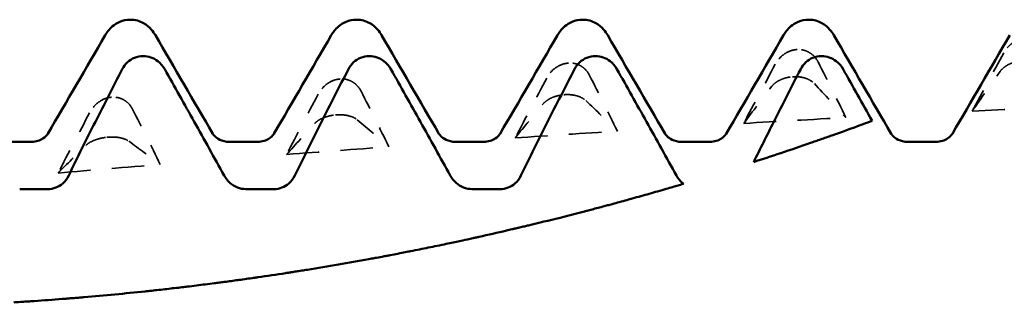
# Model space of a CAD drawing. Units: millimetres. Extents: x 0 to 420, y 0 to 297.
# Drawn here: x 37 to 42, y 255 to 256 of the extents above; entities that cross this region are included whole.
import ezdxf

# ---------------------------------------------------------------- set-up
doc = ezdxf.new("R2010")
doc.units = ezdxf.units.MM
doc.linetypes.add('DASHED', pattern=[0.2067, 0.1654, -0.0413])
doc.layers.add('Hidden (ANSI)', color=7, linetype='DASHED', lineweight=35)
doc.layers.add('Visible (ANSI)', color=7, linetype='Continuous', lineweight=50)

# ---------------------------------------------------------------- blocks, each defined once
blk = doc.blocks.new('DF12-SSA4-P-HT-5.5 x 165')
at = {"layer": 'Hidden (ANSI)'}
for p, q in [((-138.4745, 2.555), (-138.4745, 2.555)), ((-139.5438, 2.4917), (-139.5438, 2.4917)), ((-140.6131, 2.4171), (-140.6132, 2.4171)), ((-138.4957, 2.4275), (-138.4956, 2.4275)), ((-141.6824, 2.3316), (-141.6825, 2.3316)), ((-139.565, 2.3434), (-139.565, 2.3434)), ((-140.6343, 2.2488), (-140.6343, 2.2488)), ((-141.7036, 2.144), (-141.7036, 2.144))]:
    blk.add_line(p, q, dxfattribs=at)
at = {"layer": 'Hidden (ANSI)', "ltscale": 0.249661}
for points in [[(-137.4052, 2.6068), (-137.4053, 2.6068), (-137.4055, 2.6068), (-137.4058, 2.6068), (-137.406, 2.6068), (-137.4066, 2.6067), (-137.4071, 2.6067), (-137.4223, 2.6057), (-137.4367, 2.6017), (-137.4607, 2.59), (-137.4707, 2.5831), (-137.4907, 2.5648), (-137.5001, 2.5527), (-137.5073, 2.5395)], [(-138.4745, 2.555), (-138.4747, 2.555), (-138.4748, 2.555), (-138.4751, 2.555), (-138.4753, 2.555), (-138.4759, 2.5549), (-138.4764, 2.5549), (-138.4916, 2.5537), (-138.506, 2.5495), (-138.5301, 2.5374), (-138.5401, 2.5303), (-138.56, 2.5116), (-138.5694, 2.4993), (-138.5766, 2.4859)], [(-139.5438, 2.4917), (-139.544, 2.4917), (-139.5441, 2.4917), (-139.5444, 2.4916), (-139.5446, 2.4916), (-139.5452, 2.4916), (-139.5457, 2.4915), (-139.561, 2.4902), (-139.5753, 2.4859), (-139.5994, 2.4734), (-139.6094, 2.4662), (-139.6294, 2.4471), (-139.6387, 2.4347), (-139.6459, 2.4211)], [(-140.6132, 2.4171), (-140.6133, 2.4171), (-140.6134, 2.4171), (-140.6137, 2.4171), (-140.6139, 2.4171), (-140.6145, 2.417), (-140.615, 2.417), (-140.6303, 2.4155), (-140.6446, 2.411), (-140.6687, 2.3982), (-140.6787, 2.3909), (-140.6987, 2.3716), (-140.708, 2.359), (-140.7152, 2.3453)], [(-138.4956, 2.4275), (-138.4955, 2.4275), (-138.4954, 2.4275), (-138.4951, 2.4275), (-138.4949, 2.4276), (-138.4943, 2.4276), (-138.4938, 2.4276), (-138.4785, 2.4286), (-138.4642, 2.4275), (-138.4401, 2.4225), (-138.4301, 2.4192), (-138.4101, 2.4096), (-138.4008, 2.403), (-138.3936, 2.3953)], [(-141.6825, 2.3316), (-141.6826, 2.3316), (-141.6827, 2.3316), (-141.683, 2.3316), (-141.6832, 2.3316), (-141.6839, 2.3315), (-141.6843, 2.3315), (-141.6996, 2.3298), (-141.7139, 2.3252), (-141.738, 2.3122), (-141.748, 2.3048), (-141.768, 2.2854), (-141.7773, 2.2727), (-141.7845, 2.259)], [(-139.565, 2.3434), (-139.5648, 2.3435), (-139.5647, 2.3435), (-139.5644, 2.3435), (-139.5642, 2.3435), (-139.5636, 2.3436), (-139.5631, 2.3436), (-139.5478, 2.3447), (-139.5335, 2.3439), (-139.5094, 2.3398), (-139.4994, 2.3369), (-139.4794, 2.3286), (-139.4701, 2.3226), (-139.4629, 2.3158)], [(-140.6343, 2.2488), (-140.6341, 2.2488), (-140.634, 2.2488), (-140.6337, 2.2489), (-140.6335, 2.2489), (-140.6329, 2.2489), (-140.6324, 2.249), (-140.6172, 2.2502), (-140.6028, 2.2498), (-140.5787, 2.2466), (-140.5687, 2.2441), (-140.5488, 2.237), (-140.5394, 2.2318), (-140.5322, 2.2258)], [(-141.7036, 2.144), (-141.7035, 2.144), (-141.7033, 2.144), (-141.703, 2.1441), (-141.7028, 2.1441), (-141.7022, 2.1442), (-141.7017, 2.1442), (-141.6865, 2.1456), (-141.6721, 2.1456), (-141.6481, 2.1432), (-141.6381, 2.1412), (-141.6181, 2.1353), (-141.6087, 2.1309), (-141.6015, 2.1257)]]:
    blk.add_open_spline(points, degree=3, knots=[0, 0, 0, 0, 0.00003856, 0.00003856, 0.00009395, 0.00009395, 0.00023492, 0.00023492, 0.00474662, 0.00474662, 0.0084616, 0.0084616, 0.01310557, 0.01310557, 0.01310557, 0.01310557], dxfattribs=at)
at = {"layer": 'Hidden (ANSI)', "ltscale": 0.231373}
for points in [[(-138.3761, 2.4968), (-138.3818, 2.508), (-138.3893, 2.5182), (-138.405, 2.5332), (-138.4123, 2.5386), (-138.4295, 2.5479), (-138.4393, 2.5514), (-138.4565, 2.5547), (-138.4636, 2.5553), (-138.4716, 2.5551), (-138.4724, 2.5551), (-138.4735, 2.5551), (-138.4737, 2.555), (-138.474, 2.555), (-138.4741, 2.555), (-138.4743, 2.555), (-138.4744, 2.555), (-138.4745, 2.555)], [(-139.4454, 2.4341), (-139.4511, 2.4453), (-139.4586, 2.4555), (-139.4743, 2.4704), (-139.4816, 2.4758), (-139.4988, 2.485), (-139.5086, 2.4884), (-139.5258, 2.4915), (-139.5329, 2.4921), (-139.5409, 2.4918), (-139.5417, 2.4918), (-139.5428, 2.4917), (-139.543, 2.4917), (-139.5433, 2.4917), (-139.5434, 2.4917), (-139.5436, 2.4917), (-139.5437, 2.4917), (-139.5438, 2.4917)], [(-137.5247, 2.452), (-137.519, 2.4601), (-137.5116, 2.4676), (-137.4959, 2.4791), (-137.4885, 2.4835), (-137.4714, 2.4914), (-137.4616, 2.4947), (-137.4444, 2.4986), (-137.4372, 2.4997), (-137.4293, 2.5004), (-137.4284, 2.5005), (-137.4274, 2.5005), (-137.4272, 2.5006), (-137.4268, 2.5006), (-137.4267, 2.5006), (-137.4265, 2.5006), (-137.4265, 2.5006), (-137.4264, 2.5006)], [(-140.5147, 2.3603), (-140.5204, 2.3715), (-140.5279, 2.3817), (-140.5436, 2.3965), (-140.551, 2.4018), (-140.5681, 2.4108), (-140.5779, 2.4142), (-140.5951, 2.4172), (-140.6023, 2.4176), (-140.6102, 2.4173), (-140.611, 2.4173), (-140.6121, 2.4172), (-140.6123, 2.4172), (-140.6126, 2.4172), (-140.6128, 2.4171), (-140.6129, 2.4171), (-140.613, 2.4171), (-140.6131, 2.4171)], [(-138.5941, 2.3812), (-138.5883, 2.3887), (-138.5809, 2.3958), (-138.5652, 2.4067), (-138.5578, 2.4107), (-138.5407, 2.4183), (-138.5309, 2.4215), (-138.5137, 2.4254), (-138.5065, 2.4265), (-138.4986, 2.4273), (-138.4978, 2.4273), (-138.4967, 2.4274), (-138.4965, 2.4274), (-138.4961, 2.4275), (-138.496, 2.4275), (-138.4959, 2.4275), (-138.4958, 2.4275), (-138.4957, 2.4275)], [(-141.5841, 2.276), (-141.5898, 2.2871), (-141.5972, 2.2972), (-141.6129, 2.3118), (-141.6203, 2.317), (-141.6374, 2.3258), (-141.6472, 2.3291), (-141.6644, 2.3319), (-141.6716, 2.3322), (-141.6795, 2.3319), (-141.6804, 2.3318), (-141.6814, 2.3317), (-141.6816, 2.3317), (-141.682, 2.3317), (-141.6821, 2.3317), (-141.6823, 2.3317), (-141.6823, 2.3317), (-141.6824, 2.3316)], [(-139.6634, 2.2997), (-139.6577, 2.3066), (-139.6502, 2.3131), (-139.6345, 2.3233), (-139.6272, 2.3271), (-139.61, 2.3343), (-139.6002, 2.3374), (-139.583, 2.3412), (-139.5758, 2.3424), (-139.5679, 2.3432), (-139.5671, 2.3433), (-139.566, 2.3434), (-139.5658, 2.3434), (-139.5655, 2.3434), (-139.5654, 2.3434), (-139.5652, 2.3434), (-139.5651, 2.3434), (-139.565, 2.3434)], [(-140.7327, 2.2078), (-140.727, 2.214), (-140.7195, 2.2201), (-140.7038, 2.2295), (-140.6965, 2.233), (-140.6793, 2.2398), (-140.6695, 2.2427), (-140.6523, 2.2465), (-140.6452, 2.2476), (-140.6372, 2.2485), (-140.6364, 2.2486), (-140.6353, 2.2487), (-140.6351, 2.2487), (-140.6348, 2.2488), (-140.6347, 2.2488), (-140.6345, 2.2488), (-140.6344, 2.2488), (-140.6343, 2.2488)], [(-141.802, 2.1059), (-141.7963, 2.1115), (-141.7888, 2.117), (-141.7731, 2.1256), (-141.7658, 2.1289), (-141.7487, 2.1351), (-141.7389, 2.1379), (-141.7216, 2.1416), (-141.7145, 2.1428), (-141.7065, 2.1437), (-141.7057, 2.1438), (-141.7047, 2.1439), (-141.7044, 2.1439), (-141.7041, 2.144), (-141.704, 2.144), (-141.7038, 2.144), (-141.7037, 2.144), (-141.7036, 2.144)]]:
    blk.add_open_spline(points, degree=3, knots=[0, 0, 0, 0, 0.00378196, 0.00378196, 0.00651399, 0.00651399, 0.00964801, 0.00964801, 0.01182265, 0.01182265, 0.01207033, 0.01207033, 0.0121402, 0.0121402, 0.01217144, 0.01217144, 0.0121985, 0.0121985, 0.0121985, 0.0121985], dxfattribs=at)
at = {"layer": 'Hidden (ANSI)', "ltscale": 0.606686}
for points in [[(-137.5073, 2.5395), (-137.5567, 2.4491), (-137.6059, 2.3582), (-137.6547, 2.2671)], [(-138.5766, 2.4859), (-138.626, 2.3939), (-138.6752, 2.3016), (-138.7241, 2.2091)], [(-139.6459, 2.4211), (-139.6953, 2.328), (-139.7445, 2.2347), (-139.7934, 2.1411)], [(-138.3936, 2.3953), (-138.3442, 2.3431), (-138.295, 2.2901), (-138.2461, 2.2363)], [(-140.7152, 2.3453), (-140.7646, 2.2516), (-140.8138, 2.1576), (-140.8627, 2.0635)], [(-139.4629, 2.3158), (-139.4135, 2.2689), (-139.3643, 2.2212), (-139.3154, 2.1727)], [(-141.7845, 2.259), (-141.8339, 2.165), (-141.8831, 2.0708), (-141.932, 1.9766)], [(-140.5322, 2.2258), (-140.4828, 2.1845), (-140.4336, 2.1424), (-140.3847, 2.0994)], [(-141.6015, 2.1257), (-141.5521, 2.0902), (-141.5029, 2.0538), (-141.4541, 2.0166)]]:
    blk.add_open_spline(points, degree=3, dxfattribs=at)
at = {"layer": 'Hidden (ANSI)', "ltscale": 0.555882}
for points in [[(-138.2461, 2.2363), (-138.2886, 2.3233), (-138.3321, 2.4103), (-138.3761, 2.4968)], [(-137.6547, 2.2671), (-137.6123, 2.3283), (-137.5688, 2.3901), (-137.5247, 2.452)], [(-139.3154, 2.1727), (-139.3579, 2.2601), (-139.4014, 2.3474), (-139.4454, 2.4341)], [(-140.3847, 2.0994), (-140.4272, 2.1867), (-140.4707, 2.2738), (-140.5147, 2.3603)], [(-138.7241, 2.2091), (-138.6816, 2.266), (-138.6381, 2.3235), (-138.5941, 2.3812)], [(-141.4541, 2.0166), (-141.4965, 2.1034), (-141.54, 2.19), (-141.5841, 2.276)], [(-139.7934, 2.1411), (-139.7509, 2.1935), (-139.7074, 2.2464), (-139.6634, 2.2997)], [(-140.8627, 2.0635), (-140.8202, 2.111), (-140.7767, 2.1592), (-140.7327, 2.2078)], [(-141.932, 1.9766), (-141.8895, 2.0191), (-141.846, 2.0622), (-141.802, 2.1059)]]:
    blk.add_open_spline(points, degree=3, dxfattribs=at)
at = {"layer": 'Hidden (ANSI)', "ltscale": 0.920529}
for points in [[(-137.6547, 2.2671), (-137.4954, 2.275), (-137.3361, 2.2825), (-137.1768, 2.2897)], [(-138.7241, 2.2091), (-138.5647, 2.2185), (-138.4054, 2.2276), (-138.2461, 2.2363)], [(-139.7934, 2.1411), (-139.6341, 2.152), (-139.4747, 2.1625), (-139.3154, 2.1727)], [(-140.8627, 2.0635), (-140.7034, 2.0758), (-140.5441, 2.0877), (-140.3847, 2.0994)], [(-141.932, 1.9766), (-141.7727, 1.9902), (-141.6134, 2.0035), (-141.4541, 2.0166)]]:
    blk.add_open_spline(points, degree=3, dxfattribs=at)
at = {"layer": 'Visible (ANSI)'}
for p, q in [((-141.594, 2.695), (-141.594, 2.695)), ((-140.536, 2.695), (-140.536, 2.695)), ((-139.478, 2.695), (-139.478, 2.695)), ((-138.42, 2.695), (-138.42, 2.695)), ((-141.5338, 2.5246), (-141.5338, 2.5246)), ((-140.4758, 2.5246), (-140.4758, 2.5246)), ((-139.4178, 2.5246), (-139.4178, 2.5246)), ((-138.3598, 2.5246), (-138.3598, 2.5246)), ((-142.1891, 2.1223), (-142.0569, 2.1223)), ((-141.1311, 2.1223), (-140.9989, 2.1223)), ((-140.0731, 2.1223), (-139.9409, 2.1223)), ((-139.0151, 2.1223), (-138.8829, 2.1223)), ((-138.3113, 2.1526), (-138.3113, 2.1526)), ((-137.9571, 2.1223), (-137.8249, 2.1223)), ((-142.1116, 1.9012), (-141.9793, 1.9012)), ((-141.0536, 1.9012), (-140.9213, 1.9012)), ((-139.9956, 1.9012), (-139.8633, 1.9012)), ((-139.3393, 1.8312), (-139.3393, 1.8312)), ((-140.3779, 1.5919), (-140.3779, 1.5918)), ((-141.4239, 1.4331), (-141.4239, 1.4331))]:
    blk.add_line(p, q, dxfattribs=at)
for points, knots in [([(-141.7117, 2.6218), (-141.7041, 2.6349), (-141.6944, 2.6493), (-141.668, 2.6717), (-141.6565, 2.6794), (-141.6283, 2.6912), (-141.6112, 2.695), (-141.594, 2.695)], [0, 0, 0, 0, 0.01569574, 0.01569574, 0.02397136, 0.02397136, 0.03259579, 0.03259579, 0.03259579, 0.03259579]), ([(-141.594, 2.695), (-141.5713, 2.695), (-141.5489, 2.6882), (-141.5163, 2.6699), (-141.5047, 2.6592), (-141.4875, 2.6397), (-141.4814, 2.6305), (-141.4763, 2.6218)], [0, 0, 0, 0, 0.01139768, 0.01139768, 0.0220789, 0.0220789, 0.03258383, 0.03258383, 0.03258383, 0.03258383]), ([(-140.6537, 2.6218), (-140.6461, 2.6349), (-140.6364, 2.6493), (-140.61, 2.6717), (-140.5985, 2.6794), (-140.5703, 2.6912), (-140.5532, 2.695), (-140.536, 2.695)], [0, 0, 0, 0, 0.01569574, 0.01569574, 0.02397136, 0.02397136, 0.03259579, 0.03259579, 0.03259579, 0.03259579]), ([(-140.536, 2.695), (-140.5133, 2.695), (-140.4909, 2.6882), (-140.4583, 2.6699), (-140.4467, 2.6592), (-140.4295, 2.6397), (-140.4234, 2.6305), (-140.4183, 2.6218)], [0, 0, 0, 0, 0.01139768, 0.01139768, 0.0220789, 0.0220789, 0.03258383, 0.03258383, 0.03258383, 0.03258383]), ([(-139.5957, 2.6218), (-139.5881, 2.6349), (-139.5784, 2.6493), (-139.552, 2.6717), (-139.5405, 2.6794), (-139.5123, 2.6912), (-139.4952, 2.695), (-139.478, 2.695)], [0, 0, 0, 0, 0.01569574, 0.01569574, 0.02397136, 0.02397136, 0.03259579, 0.03259579, 0.03259579, 0.03259579]), ([(-139.478, 2.695), (-139.4553, 2.695), (-139.4329, 2.6882), (-139.4003, 2.6699), (-139.3887, 2.6592), (-139.3715, 2.6397), (-139.3654, 2.6305), (-139.3603, 2.6218)], [0, 0, 0, 0, 0.01139768, 0.01139768, 0.0220789, 0.0220789, 0.03258383, 0.03258383, 0.03258383, 0.03258383]), ([(-138.5377, 2.6218), (-138.5301, 2.6349), (-138.5204, 2.6493), (-138.494, 2.6717), (-138.4825, 2.6794), (-138.4543, 2.6912), (-138.4372, 2.695), (-138.42, 2.695)], [0, 0, 0, 0, 0.01569574, 0.01569574, 0.02397136, 0.02397136, 0.03259579, 0.03259579, 0.03259579, 0.03259579]), ([(-138.42, 2.695), (-138.3973, 2.695), (-138.3749, 2.6882), (-138.3423, 2.6699), (-138.3307, 2.6592), (-138.3135, 2.6397), (-138.3074, 2.6305), (-138.3023, 2.6218)], [0, 0, 0, 0, 0.01139768, 0.01139768, 0.0220789, 0.0220789, 0.03258383, 0.03258383, 0.03258383, 0.03258383]), ([(-141.6316, 2.4634), (-141.6254, 2.4753), (-141.6173, 2.4862), (-141.5978, 2.5043), (-141.5867, 2.5115), (-141.5616, 2.5218), (-141.5478, 2.5246), (-141.5338, 2.5246)], [-0.01217675, -0.01217675, -0.01217675, -0.01217675, -0.00814344, -0.00814344, -0.00419054, -0.00419054, 0, 0, 0, 0]), ([(-141.5338, 2.5246), (-141.5215, 2.5246), (-141.5094, 2.5225), (-141.4861, 2.5143), (-141.4751, 2.5083), (-141.4522, 2.4905), (-141.4414, 2.4778), (-141.4332, 2.4634)], [-0.01238922, -0.01238922, -0.01238922, -0.01238922, -0.00870746, -0.00870746, -0.00496205, -0.00496205, 0, 0, 0, 0]), ([(-140.5736, 2.4634), (-140.5674, 2.4753), (-140.5593, 2.4862), (-140.5398, 2.5043), (-140.5287, 2.5115), (-140.5036, 2.5218), (-140.4898, 2.5246), (-140.4758, 2.5246)], [-0.01217675, -0.01217675, -0.01217675, -0.01217675, -0.00814344, -0.00814344, -0.00419054, -0.00419054, 0, 0, 0, 0]), ([(-140.4758, 2.5246), (-140.4635, 2.5246), (-140.4514, 2.5225), (-140.4281, 2.5143), (-140.4171, 2.5083), (-140.3942, 2.4905), (-140.3834, 2.4778), (-140.3752, 2.4634)], [-0.01238922, -0.01238922, -0.01238922, -0.01238922, -0.00870746, -0.00870746, -0.00496205, -0.00496205, 0, 0, 0, 0]), ([(-139.5156, 2.4634), (-139.5094, 2.4753), (-139.5013, 2.4862), (-139.4818, 2.5043), (-139.4707, 2.5115), (-139.4456, 2.5218), (-139.4318, 2.5246), (-139.4178, 2.5246)], [-0.01217675, -0.01217675, -0.01217675, -0.01217675, -0.00814344, -0.00814344, -0.00419054, -0.00419054, 0, 0, 0, 0]), ([(-139.4178, 2.5246), (-139.4055, 2.5246), (-139.3934, 2.5225), (-139.3701, 2.5143), (-139.3591, 2.5083), (-139.3362, 2.4905), (-139.3254, 2.4778), (-139.3172, 2.4634)], [-0.01238922, -0.01238922, -0.01238922, -0.01238922, -0.00870746, -0.00870746, -0.00496205, -0.00496205, 0, 0, 0, 0]), ([(-138.4576, 2.4634), (-138.4514, 2.4753), (-138.4433, 2.4862), (-138.4238, 2.5043), (-138.4127, 2.5115), (-138.3876, 2.5218), (-138.3738, 2.5246), (-138.3598, 2.5246)], [-0.01217675, -0.01217675, -0.01217675, -0.01217675, -0.00814344, -0.00814344, -0.00419054, -0.00419054, 0, 0, 0, 0]), ([(-138.3598, 2.5246), (-138.3475, 2.5246), (-138.3354, 2.5225), (-138.3121, 2.5143), (-138.3011, 2.5083), (-138.2782, 2.4905), (-138.2674, 2.4778), (-138.2592, 2.4634)], [-0.01238922, -0.01238922, -0.01238922, -0.01238922, -0.00870746, -0.00870746, -0.00496205, -0.00496205, 0, 0, 0, 0]), ([(-141.8823, 1.9649), (-141.8415, 2.0488), (-141.7996, 2.133), (-141.7162, 2.2987), (-141.6739, 2.3814), (-141.6316, 2.4634)], [-0.05563615, -0.05563615, -0.05563615, -0.05563615, -0.02766867, -0.02766867, 0, 0, 0, 0]), ([(-141.4332, 2.4634), (-141.3871, 2.3813), (-141.3407, 2.2985), (-141.2482, 2.1329), (-141.2013, 2.0486), (-141.1549, 1.9649)], [-0.05695258, -0.05695258, -0.05695258, -0.05695258, -0.02868509, -0.02868509, 0, 0, 0, 0]), ([(-140.8243, 1.9649), (-140.7835, 2.0488), (-140.7416, 2.133), (-140.6582, 2.2987), (-140.6159, 2.3814), (-140.5736, 2.4634)], [-0.05563615, -0.05563615, -0.05563615, -0.05563615, -0.02766867, -0.02766867, 0, 0, 0, 0]), ([(-140.3752, 2.4634), (-140.3291, 2.3813), (-140.2827, 2.2985), (-140.1902, 2.1329), (-140.1433, 2.0486), (-140.0969, 1.9649)], [-0.05695258, -0.05695258, -0.05695258, -0.05695258, -0.02868509, -0.02868509, 0, 0, 0, 0]), ([(-139.7663, 1.9649), (-139.7255, 2.0488), (-139.6836, 2.133), (-139.6002, 2.2987), (-139.5579, 2.3814), (-139.5156, 2.4634)], [-0.05563615, -0.05563615, -0.05563615, -0.05563615, -0.02766867, -0.02766867, 0, 0, 0, 0]), ([(-139.3172, 2.4634), (-139.2711, 2.3813), (-139.2247, 2.2985), (-139.1322, 2.1329), (-139.0853, 2.0486), (-139.0389, 1.9649)], [-0.05695258, -0.05695258, -0.05695258, -0.05695258, -0.02868509, -0.02868509, 0, 0, 0, 0]), ([(-138.6774, 2.0281), (-138.6465, 2.091), (-138.6151, 2.1539), (-138.5422, 2.2987), (-138.4999, 2.3814), (-138.4576, 2.4634)], [-0.04861723, -0.04861723, -0.04861723, -0.04861723, -0.02766867, -0.02766867, 0, 0, 0, 0]), ([(-138.2207, 2.1851), (-138.2263, 2.1831), (-138.2345, 2.1801), (-138.2559, 2.1724), (-138.2679, 2.1681), (-138.2899, 2.1602), (-138.3001, 2.1566), (-138.3113, 2.1526)], [-0.01578112, -0.01578112, -0.01578112, -0.01578112, -0.00960366, -0.00960366, -0.00390245, -0.00390245, 0, 0, 0, 0]), ([(-142.0569, 2.1223), (-142.0357, 2.1223), (-142.0152, 2.1301), (-141.9926, 2.1449), (-141.9869, 2.1513), (-141.9814, 2.1581), (-141.9804, 2.1598), (-141.9801, 2.1603)], [0, 0, 0, 0, 0.01235171, 0.01235171, 0.02259999, 0.02259999, 0.0306123, 0.0306123, 0.0306123, 0.0306123]), ([(-141.2079, 2.1603), (-141.2075, 2.1596), (-141.2055, 2.1558), (-141.1939, 2.1443), (-141.1861, 2.1379), (-141.1631, 2.1266), (-141.1472, 2.1223), (-141.1311, 2.1223)], [0, 0, 0, 0, 0.01233365, 0.01233365, 0.0212641, 0.0212641, 0.03062847, 0.03062847, 0.03062847, 0.03062847]), ([(-140.9989, 2.1223), (-140.9777, 2.1223), (-140.9572, 2.1301), (-140.9346, 2.1449), (-140.9289, 2.1513), (-140.9234, 2.1581), (-140.9224, 2.1598), (-140.9221, 2.1603)], [0, 0, 0, 0, 0.01235171, 0.01235171, 0.02259999, 0.02259999, 0.0306123, 0.0306123, 0.0306123, 0.0306123]), ([(-140.1499, 2.1603), (-140.1495, 2.1596), (-140.1475, 2.1558), (-140.1359, 2.1443), (-140.1281, 2.1379), (-140.1051, 2.1266), (-140.0892, 2.1223), (-140.0731, 2.1223)], [0, 0, 0, 0, 0.01233365, 0.01233365, 0.0212641, 0.0212641, 0.03062847, 0.03062847, 0.03062847, 0.03062847]), ([(-139.9409, 2.1223), (-139.9197, 2.1223), (-139.8992, 2.1301), (-139.8766, 2.1449), (-139.8709, 2.1513), (-139.8654, 2.1581), (-139.8644, 2.1598), (-139.8641, 2.1603)], [0, 0, 0, 0, 0.01235171, 0.01235171, 0.02259999, 0.02259999, 0.0306123, 0.0306123, 0.0306123, 0.0306123]), ([(-139.0919, 2.1603), (-139.0915, 2.1596), (-139.0895, 2.1558), (-139.0779, 2.1443), (-139.0701, 2.1379), (-139.0471, 2.1266), (-139.0312, 2.1223), (-139.0151, 2.1223)], [0, 0, 0, 0, 0.01233365, 0.01233365, 0.0212641, 0.0212641, 0.03062847, 0.03062847, 0.03062847, 0.03062847]), ([(-138.8829, 2.1223), (-138.8617, 2.1223), (-138.8412, 2.1301), (-138.8186, 2.1449), (-138.8129, 2.1513), (-138.8074, 2.1581), (-138.8064, 2.1598), (-138.8061, 2.1603)], [0, 0, 0, 0, 0.01235171, 0.01235171, 0.02259999, 0.02259999, 0.0306123, 0.0306123, 0.0306123, 0.0306123]), ([(-138.3113, 2.1526), (-138.3197, 2.1496), (-138.3286, 2.1465), (-138.3462, 2.1402), (-138.3545, 2.1373), (-138.3716, 2.1313), (-138.3797, 2.1285), (-138.3964, 2.1227), (-138.4047, 2.1198), (-138.4116, 2.1174)], [-0.01552278, -0.01552278, -0.01552278, -0.01552278, -0.01196516, -0.01196516, -0.00867716, -0.00867716, -0.00494592, -0.00494592, 0, 0, 0, 0]), ([(-138.0339, 2.1603), (-138.0335, 2.1596), (-138.0315, 2.1558), (-138.0199, 2.1443), (-138.0121, 2.1379), (-137.9891, 2.1266), (-137.9732, 2.1223), (-137.9571, 2.1223)], [0, 0, 0, 0, 0.01233365, 0.01233365, 0.0212641, 0.0212641, 0.03062847, 0.03062847, 0.03062847, 0.03062847]), ([(-137.8249, 2.1223), (-137.8037, 2.1223), (-137.7832, 2.1301), (-137.7606, 2.1449), (-137.7549, 2.1513), (-137.7494, 2.1581), (-137.7484, 2.1598), (-137.7481, 2.1603)], [0, 0, 0, 0, 0.01235171, 0.01235171, 0.02259999, 0.02259999, 0.0306123, 0.0306123, 0.0306123, 0.0306123]), ([(-141.9793, 1.9012), (-141.9668, 1.9012), (-141.9544, 1.9035), (-141.9309, 1.9126), (-141.92, 1.9192), (-141.8987, 1.938), (-141.8892, 1.9508), (-141.8823, 1.9649)], [-0.01230532, -0.01230532, -0.01230532, -0.01230532, -0.00853742, -0.00853742, -0.00472281, -0.00472281, 0, 0, 0, 0]), ([(-141.1549, 1.9649), (-141.1479, 1.9523), (-141.1389, 1.9408), (-141.1179, 1.9217), (-141.106, 1.9141), (-141.0804, 1.9039), (-141.0671, 1.9012), (-141.0536, 1.9012)], [-0.0125694, -0.0125694, -0.0125694, -0.0125694, -0.00824323, -0.00824323, -0.00405597, -0.00405597, 0, 0, 0, 0]), ([(-140.9213, 1.9012), (-140.9088, 1.9012), (-140.8964, 1.9035), (-140.8729, 1.9126), (-140.862, 1.9192), (-140.8407, 1.938), (-140.8312, 1.9508), (-140.8243, 1.9649)], [-0.01230532, -0.01230532, -0.01230532, -0.01230532, -0.00853742, -0.00853742, -0.00472281, -0.00472281, 0, 0, 0, 0]), ([(-140.0969, 1.9649), (-140.0899, 1.9523), (-140.0809, 1.9408), (-140.0599, 1.9217), (-140.048, 1.9141), (-140.0224, 1.9039), (-140.0091, 1.9012), (-139.9956, 1.9012)], [-0.0125694, -0.0125694, -0.0125694, -0.0125694, -0.00824323, -0.00824323, -0.00405597, -0.00405597, 0, 0, 0, 0]), ([(-139.8633, 1.9012), (-139.8508, 1.9012), (-139.8384, 1.9035), (-139.8149, 1.9126), (-139.804, 1.9192), (-139.7827, 1.938), (-139.7732, 1.9508), (-139.7663, 1.9649)], [-0.01230532, -0.01230532, -0.01230532, -0.01230532, -0.00853742, -0.00853742, -0.00472281, -0.00472281, 0, 0, 0, 0]), ([(-139.0389, 1.9649), (-139.0319, 1.9523), (-139.0229, 1.9408), (-139.0102, 1.9293), (-139.0082, 1.9276), (-139.0061, 1.9259)], [-0.012569396, -0.012569396, -0.012569396, -0.012569396, -0.008243235, -0.008243235, -0.007439714, -0.007439714, -0.007439714, -0.007439714]), ([(-139.031, 1.9185), (-139.0471, 1.9137), (-139.0656, 1.9083), (-139.099, 1.8986), (-139.1126, 1.8946), (-139.1394, 1.8869), (-139.1526, 1.8832), (-139.1911, 1.8722), (-139.2178, 1.8647), (-139.2458, 1.8569)], [-0.08686645, -0.08686645, -0.08686645, -0.08686645, -0.05930884, -0.05930884, -0.04229343, -0.04229343, -0.02736186, -0.02736186, 0, 0, 0, 0]), ([(-139.2458, 1.8569), (-139.2519, 1.8552), (-139.2605, 1.8528), (-139.2812, 1.847), (-139.2928, 1.8439), (-139.3163, 1.8374), (-139.3274, 1.8344), (-139.3393, 1.8312)], [-0.01471638, -0.01471638, -0.01471638, -0.01471638, -0.00881921, -0.00881921, -0.00379042, -0.00379042, 0, 0, 0, 0]), ([(-139.4395, 1.8044), (-139.4882, 1.7916), (-139.5366, 1.7792), (-139.6341, 1.7547), (-139.684, 1.7424), (-139.7317, 1.7309)], [-0.06692525, -0.06692525, -0.06692525, -0.06692525, -0.03461366, -0.03461366, 0, 0, 0, 0]), ([(-139.3393, 1.8312), (-139.3465, 1.8292), (-139.3539, 1.8272), (-139.3687, 1.8233), (-139.3758, 1.8213), (-139.3937, 1.8166), (-139.4036, 1.8139), (-139.423, 1.8088), (-139.4322, 1.8064), (-139.4395, 1.8044)], [-0.01411097, -0.01411097, -0.01411097, -0.01411097, -0.01147872, -0.01147872, -0.00889758, -0.00889758, -0.00486714, -0.00486714, 0, 0, 0, 0]), ([(-139.7317, 1.7309), (-139.7368, 1.7297), (-139.7429, 1.7283), (-139.7569, 1.7249), (-139.7646, 1.7231), (-139.7786, 1.7198), (-139.7843, 1.7184), (-139.7932, 1.7163), (-139.7962, 1.7156), (-139.8007, 1.7146), (-139.8021, 1.7142), (-139.8044, 1.7137), (-139.8052, 1.7135), (-139.8063, 1.7133), (-139.8067, 1.7132), (-139.8072, 1.713), (-139.8074, 1.713), (-139.8077, 1.7129), (-139.8078, 1.7129), (-139.8079, 1.7129), (-139.808, 1.7129), (-139.8081, 1.7128), (-139.8081, 1.7128), (-139.8168, 1.7108), (-139.8254, 1.7088), (-139.8337, 1.7069)], [-0.01342177, -0.01342177, -0.01342177, -0.01342177, -0.00977489, -0.00977489, -0.0065298, -0.0065298, -0.00455856, -0.00455856, -0.00361135, -0.00361135, -0.00314311, -0.00314311, -0.00290968, -0.00290968, -0.00279306, -0.00279306, -0.00273476, -0.00273476, -0.0027056, -0.0027056, -0.00269103, -0.00269103, -0.00267645, -0.00267645, 0, 0, 0, 0]), ([(-139.9621, 1.6777), (-139.9635, 1.6774), (-139.9647, 1.6771), (-139.969, 1.6761), (-139.9719, 1.6755), (-139.9763, 1.6745), (-139.9777, 1.6742), (-139.9799, 1.6738), (-139.9806, 1.6736), (-139.9816, 1.6734), (-139.982, 1.6733), (-139.9825, 1.6732), (-139.9827, 1.6731), (-139.9831, 1.673), (-139.9832, 1.673), (-139.9859, 1.6724), (-139.9883, 1.6719), (-140.0002, 1.6693), (-140.0089, 1.6674), (-140.0322, 1.6623), (-140.045, 1.6595), (-140.0533, 1.6577)], [-0.01713608, -0.01713608, -0.01713608, -0.01713608, -0.01664994, -0.01664994, -0.01552126, -0.01552126, -0.01494308, -0.01494308, -0.01465008, -0.01465008, -0.01450235, -0.01450235, -0.01442774, -0.01442774, -0.01435506, -0.01435506, -0.01333187, -0.01333187, -0.00906462, -0.00906462, 0, 0, 0, 0]), ([(-140.0533, 1.6577), (-140.073, 1.6535), (-140.094, 1.649), (-140.1298, 1.6415), (-140.144, 1.6385), (-140.1721, 1.6327), (-140.1859, 1.6298), (-140.2266, 1.6215), (-140.2544, 1.6159), (-140.2829, 1.6103)], [-0.07134509, -0.07134509, -0.07134509, -0.07134509, -0.04983004, -0.04983004, -0.03623503, -0.03623503, -0.02373679, -0.02373679, 0, 0, 0, 0]), ([(-140.4783, 1.5731), (-140.5261, 1.5643), (-140.5737, 1.5559), (-140.6694, 1.5394), (-140.7181, 1.5312), (-140.7655, 1.5236)], [-0.06286863, -0.06286863, -0.06286863, -0.06286863, -0.03215011, -0.03215011, 0, 0, 0, 0]), ([(-140.3779, 1.5918), (-140.3843, 1.5906), (-140.3907, 1.5894), (-140.4035, 1.587), (-140.4098, 1.5858), (-140.4281, 1.5824), (-140.4393, 1.5803), (-140.4612, 1.5762), (-140.4709, 1.5744), (-140.4783, 1.5731)], [-0.01256972, -0.01256972, -0.01256972, -0.01256972, -0.01059728, -0.01059728, -0.00863533, -0.00863533, -0.00473234, -0.00473234, 0, 0, 0, 0]), ([(-140.2829, 1.6103), (-140.2891, 1.6091), (-140.2977, 1.6074), (-140.3183, 1.6034), (-140.3297, 1.6011), (-140.3537, 1.5965), (-140.3655, 1.5942), (-140.3779, 1.5919)], [-0.01350051, -0.01350051, -0.01350051, -0.01350051, -0.0083585, -0.0083585, -0.00381047, -0.00381047, 0, 0, 0, 0]), ([(-140.7655, 1.5236), (-140.7692, 1.523), (-140.7735, 1.5223), (-140.7865, 1.5202), (-140.7961, 1.5187), (-140.8139, 1.5158), (-140.8209, 1.5147), (-140.8318, 1.513), (-140.8355, 1.5124), (-140.841, 1.5116), (-140.8429, 1.5113), (-140.8456, 1.5109), (-140.8466, 1.5107), (-140.848, 1.5105), (-140.8484, 1.5104), (-140.8491, 1.5103), (-140.8494, 1.5103), (-140.8497, 1.5102), (-140.8498, 1.5102), (-140.85, 1.5102), (-140.8501, 1.5102), (-140.8502, 1.5102), (-140.8502, 1.5101), (-140.856, 1.5093), (-140.8617, 1.5084), (-140.8674, 1.5075)], [-0.01303025, -0.01303025, -0.01303025, -0.01303025, -0.01052003, -0.01052003, -0.00639439, -0.00639439, -0.00401983, -0.00401983, -0.0028717, -0.0028717, -0.00230334, -0.00230334, -0.00201997, -0.00201997, -0.00187841, -0.00187841, -0.00180764, -0.00180764, -0.00177225, -0.00177225, -0.00175455, -0.00175455, -0.00173686, -0.00173686, 0, 0, 0, 0]), ([(-141.091, 1.4749), (-141.1114, 1.4721), (-141.1325, 1.4692), (-141.1625, 1.4652), (-141.1707, 1.4641), (-141.1863, 1.4621), (-141.1936, 1.4611), (-141.2148, 1.4584), (-141.2289, 1.4566), (-141.2707, 1.4513), (-141.2991, 1.4478), (-141.3279, 1.4443)], [-0.06477419, -0.06477419, -0.06477419, -0.06477419, -0.04628418, -0.04628418, -0.03933482, -0.03933482, -0.03333472, -0.03333472, -0.02196318, -0.02196318, 0, 0, 0, 0]), ([(-140.9975, 1.4881), (-140.9998, 1.4877), (-141.002, 1.4874), (-141.0057, 1.4869), (-141.0071, 1.4867), (-141.0092, 1.4864), (-141.0099, 1.4863), (-141.0109, 1.4861), (-141.0113, 1.4861), (-141.0118, 1.486), (-141.012, 1.486), (-141.0123, 1.4859), (-141.0125, 1.4859), (-141.0164, 1.4853), (-141.0201, 1.4848), (-141.0371, 1.4824), (-141.0489, 1.4807), (-141.0724, 1.4774), (-141.0834, 1.4759), (-141.091, 1.4749)], [-0.01503529, -0.01503529, -0.01503529, -0.01503529, -0.0142498, -0.0142498, -0.01376112, -0.01376112, -0.01351543, -0.01351543, -0.01339206, -0.01339206, -0.01332995, -0.01332995, -0.01326918, -0.01326918, -0.01192485, -0.01192485, -0.00686457, -0.00686457, 0, 0, 0, 0]), ([(-141.4239, 1.4331), (-141.4364, 1.4317), (-141.4488, 1.4303), (-141.4728, 1.4277), (-141.484, 1.4264), (-141.5065, 1.424), (-141.5168, 1.4229), (-141.5246, 1.4221)], [-0.0125825, -0.0125825, -0.0125825, -0.0125825, -0.00880147, -0.00880147, -0.00492798, -0.00492798, 0, 0, 0, 0]), ([(-141.3279, 1.4443), (-141.3342, 1.4436), (-141.3428, 1.4425), (-141.3633, 1.4401), (-141.3747, 1.4388), (-141.3989, 1.436), (-141.4112, 1.4345), (-141.4239, 1.4331)], [-0.01288428, -0.01288428, -0.01288428, -0.01288428, -0.00812125, -0.00812125, -0.00384112, -0.00384112, 0, 0, 0, 0]), ([(-141.8101, 1.3948), (-141.8157, 1.3943), (-141.8225, 1.3937), (-141.838, 1.3924), (-141.8467, 1.3917), (-141.8636, 1.3903), (-141.8714, 1.3897), (-141.8836, 1.3887), (-141.8876, 1.3884), (-141.8938, 1.3879), (-141.8958, 1.3877), (-141.8989, 1.3875), (-141.9, 1.3874), (-141.9015, 1.3873), (-141.902, 1.3872), (-141.9028, 1.3872), (-141.903, 1.3872), (-141.9034, 1.3871), (-141.9036, 1.3871), (-141.9037, 1.3871), (-141.9038, 1.3871), (-141.9039, 1.3871), (-141.904, 1.3871), (-141.9068, 1.3869), (-141.9095, 1.3866), (-141.9122, 1.3864)], [-0.0130158, -0.0130158, -0.0130158, -0.0130158, -0.00934747, -0.00934747, -0.00590836, -0.00590836, -0.00331619, -0.00331619, -0.00206026, -0.00206026, -0.00143869, -0.00143869, -0.00112892, -0.00112892, -0.00097422, -0.00097422, -0.0008969, -0.0008969, -0.00085824, -0.00085824, -0.00083891, -0.00083891, -0.00081958, -0.00081958, 0, 0, 0, 0]), ([(-141.5246, 1.4221), (-141.572, 1.417), (-141.6194, 1.4123), (-141.7145, 1.4032), (-141.7629, 1.3988), (-141.8101, 1.3948)], [-0.06159738, -0.06159738, -0.06159738, -0.06159738, -0.03139259, -0.03139259, 0, 0, 0, 0]), ([(-142.0435, 1.3768), (-142.0436, 1.3768), (-142.0438, 1.3768), (-142.0453, 1.3767), (-142.0467, 1.3766), (-142.0487, 1.3765), (-142.0494, 1.3764), (-142.0504, 1.3764), (-142.0508, 1.3763), (-142.0513, 1.3763), (-142.0515, 1.3763), (-142.0518, 1.3763), (-142.052, 1.3762), (-142.0612, 1.3756), (-142.0699, 1.375), (-142.0895, 1.3737), (-142.0998, 1.3731), (-142.121, 1.3717), (-142.1311, 1.3711), (-142.1383, 1.3707)], [-0.01413768, -0.01413768, -0.01413768, -0.01413768, -0.01409136, -0.01409136, -0.01363553, -0.01363553, -0.01340736, -0.01340736, -0.01329307, -0.01329307, -0.01323563, -0.01323563, -0.01317933, -0.01317933, -0.01014954, -0.01014954, -0.0059294, -0.0059294, 0, 0, 0, 0])]:
    blk.add_open_spline(points, degree=3, knots=knots, dxfattribs=at)
for points in [[(-141.9801, 2.1603), (-141.8905, 2.3141), (-141.8011, 2.4679), (-141.7117, 2.6218)], [(-141.4763, 2.6218), (-141.3869, 2.4679), (-141.2975, 2.3141), (-141.2079, 2.1603)], [(-140.9221, 2.1603), (-140.8325, 2.3141), (-140.7431, 2.4679), (-140.6537, 2.6218)], [(-140.4183, 2.6218), (-140.3289, 2.4679), (-140.2395, 2.3141), (-140.1499, 2.1603)], [(-139.8641, 2.1603), (-139.7745, 2.3141), (-139.6851, 2.4679), (-139.5957, 2.6218)], [(-139.3603, 2.6218), (-139.2709, 2.4679), (-139.1815, 2.3141), (-139.0919, 2.1603)], [(-138.8061, 2.1603), (-138.7165, 2.3141), (-138.6271, 2.4679), (-138.5377, 2.6218)], [(-138.3023, 2.6218), (-138.2129, 2.4679), (-138.1235, 2.3141), (-138.0339, 2.1603)], [(-137.7481, 2.1603), (-137.6585, 2.3141), (-137.5691, 2.4679), (-137.4797, 2.6218)], [(-138.2592, 2.4634), (-138.214, 2.3828), (-138.1685, 2.3016), (-138.1234, 2.2209)], [(-138.1234, 2.2209), (-138.1474, 2.212), (-138.1805, 2.1997), (-138.2207, 2.1851)], [(-138.4116, 2.1174), (-138.506, 2.0846), (-138.5987, 2.0537), (-138.6774, 2.0281)], [(-139.0061, 1.9259), (-139.0172, 1.9226), (-139.0256, 1.9201), (-139.031, 1.9185)], [(-139.8337, 1.7069), (-139.8768, 1.6969), (-139.9197, 1.6871), (-139.9621, 1.6777)], [(-140.8674, 1.5075), (-140.9105, 1.5008), (-140.9539, 1.4944), (-140.9975, 1.4881)], [(-141.9122, 1.3864), (-141.956, 1.383), (-141.9998, 1.3798), (-142.0435, 1.3768)]]:
    blk.add_open_spline(points, degree=3, dxfattribs=at)

msp = doc.modelspace()

# ---------------------------------------------------------------- block references
msp.add_blockref('DF12-SSA4-P-HT-5.5 x 165', (179.5976, 253.1304))

doc.saveas('drawing.dxf')
